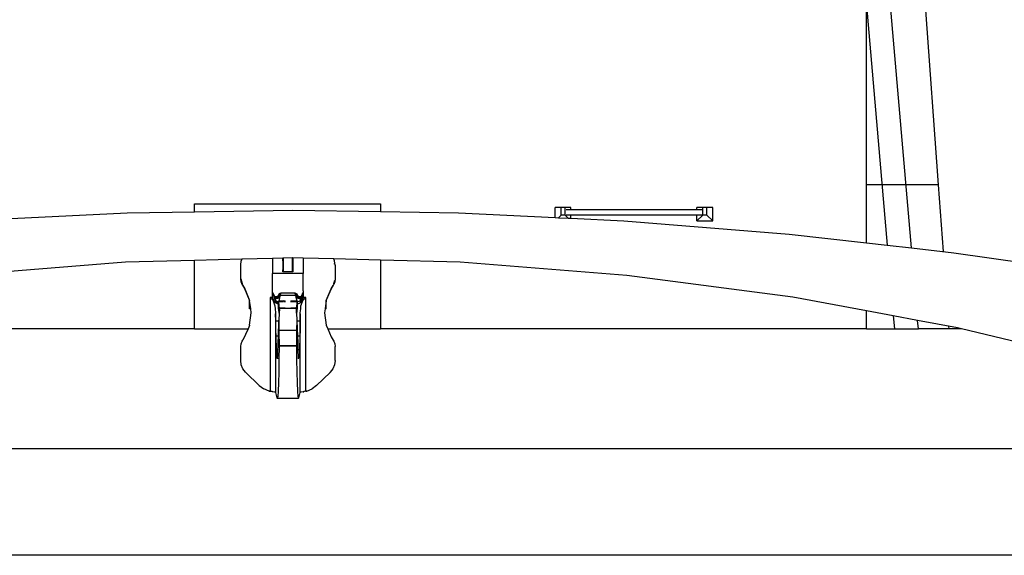
# Model space of a CAD drawing. Units: centimetres. Extents: x 8807 to 15588, y 13278 to 17137.
# Drawn here: x 9229 to 9652, y 13914 to 14144 of the extents above; entities that cross this region are included whole.
import ezdxf

# ---------------------------------------------------------------- set-up
doc = ezdxf.new("R2010")
doc.units = ezdxf.units.CM
doc.layers.add('Edges', color=7, linetype='Continuous')

# ---------------------------------------------------------------- blocks, each defined once
blk = doc.blocks.new('tug boat bk')
at = {"layer": 'Edges'}
for p, q in [((261.18, -495.76), (261.18, -393.8)), ((261.18, -393.8), (270.06, -496.76)), ((280.48, -497.94), (271.5, -393.8)), ((286.34, -393.8), (291.98, -470.77)), ((286.34, -393.8), (291.98, -470.77)), ((291.98, -470.77), (261.18, -470.77)), ((267.82, -470.77), (261.18, -470.77)), ((291.98, -470.77), (278.13, -470.77)), ((291.98, -470.77), (294.09, -499.47)), ((291.98, -470.77), (294.09, -499.47)), ((-56.81, -482.88), (-27.87, -482.41)), ((-27.87, -479), (52.13, -479)), ((-27.87, -482.41), (-27.87, -479)), ((-27.87, -482.41), (14.44, -481.73)), ((14.44, -481.73), (14.46, -481.73)), ((14.46, -481.73), (52.13, -482.34)), ((52.13, -479), (52.13, -482.34)), ((52.13, -482.34), (85.68, -482.88)), ((127.27, -484.88), (127.27, -480.64)), ((129.81, -480.64), (127.27, -480.64)), ((129.81, -483.82), (129.81, -480.64)), ((131.56, -480.64), (129.81, -480.64)), ((131.56, -483.82), (131.56, -480.64)), ((134.1, -480.64), (131.56, -480.64)), ((134.1, -481.55), (132.01, -481.55)), ((134.1, -481.55), (134.1, -480.64)), ((188.23, -481.55), (134.1, -481.55)), ((188.23, -481.55), (188.23, -480.64)), ((190.77, -480.64), (188.23, -480.64)), ((190.32, -481.55), (188.23, -481.55)), ((190.77, -483.82), (190.77, -480.64)), ((192.52, -480.64), (190.77, -480.64)), ((192.52, -483.82), (192.52, -480.64)), ((195.06, -480.64), (192.52, -480.64)), ((195.06, -486.36), (195.06, -480.64)), ((-127.98, -486.3), (-56.81, -482.88)), ((85.68, -482.88), (85.68, -482.88)), ((85.68, -482.88), (127.27, -484.88)), ((127.27, -484.88), (128.69, -484.95)), ((129.81, -483.82), (128.69, -484.95)), ((128.69, -484.95), (132.89, -485.15)), ((131.56, -483.82), (129.81, -483.82)), ((132.89, -485.15), (131.56, -483.82)), ((132.01, -483.67), (134.1, -483.67)), ((132.89, -485.15), (134.1, -485.21)), ((134.1, -485.21), (134.1, -483.67)), ((134.1, -483.67), (188.23, -483.67)), ((134.1, -485.21), (156.85, -486.3)), ((156.85, -486.3), (156.85, -486.3)), ((156.85, -486.3), (227.87, -492.01)), ((188.23, -486.36), (188.23, -483.67)), ((188.23, -483.67), (190.32, -483.67)), ((190.77, -483.82), (188.23, -486.36)), ((188.23, -486.36), (195.06, -486.36)), ((192.52, -483.82), (190.77, -483.82)), ((195.06, -486.36), (192.52, -483.82)), ((227.88, -492.01), (227.87, -492.01)), ((227.88, -492.01), (261.18, -495.76)), ((261.18, -495.76), (270.06, -496.76)), ((270.06, -496.76), (280.48, -497.94)), ((280.48, -497.94), (298.68, -499.99)), ((-27.87, -503.34), (-57.52, -504.12)), ((-7.39, -502.8), (-27.87, -503.34)), ((-27.87, -532.7), (-27.87, -503.34)), ((-7.93, -505.37), (-7.69, -503.52)), ((-7.39, -502.8), (-7.69, -503.52)), ((5.76, -502.46), (-7.39, -502.8)), ((10.22, -502.34), (5.76, -502.46)), ((5.76, -502.46), (5.76, -508.99)), ((10.22, -503.49), (10.22, -502.34)), ((10.46, -502.34), (10.22, -502.34)), ((10.22, -503.49), (10.46, -503.49)), ((10.22, -503.49), (10.22, -507.31)), ((14.28, -502.24), (10.46, -502.34)), ((10.46, -503.49), (10.46, -502.34)), ((10.46, -507.31), (10.46, -503.49)), ((14.44, -502.23), (14.28, -502.24)), ((14.28, -503.49), (14.28, -502.24)), ((14.28, -503.49), (14.52, -503.49)), ((14.28, -507.31), (14.28, -503.49)), ((14.52, -502.24), (14.44, -502.23)), ((14.52, -502.24), (14.52, -503.49)), ((18.99, -502.35), (14.52, -502.24)), ((14.52, -503.49), (14.52, -507.31)), ((32.09, -502.7), (18.99, -502.35)), ((18.99, -502.35), (18.99, -508.99)), ((32.43, -503.52), (32.09, -502.7)), ((52.13, -503.22), (32.09, -502.7)), ((32.68, -505.37), (32.43, -503.52)), ((52.13, -503.22), (52.13, -532.7)), ((86.4, -504.12), (52.13, -503.22)), ((298.68, -499.99), (298.68, -499.99)), ((298.68, -499.99), (347.98, -507.15)), ((-57.53, -504.12), (-129.29, -509.77)), ((-57.52, -504.12), (-57.53, -504.12)), ((-7.93, -505.44), (-7.93, -505.37)), ((-7.93, -511.29), (-7.93, -505.44)), ((10.46, -507.31), (10.22, -507.31)), ((10.22, -508.25), (10.22, -507.31)), ((10.46, -508.25), (10.46, -507.31)), ((14.52, -507.31), (14.28, -507.31)), ((14.28, -508.25), (14.28, -507.31)), ((14.52, -507.31), (14.52, -508.25)), ((32.45, -504.81), (32.39, -504.67)), ((32.45, -504.88), (32.39, -504.73)), ((32.68, -505.37), (32.68, -511.29)), ((158.16, -509.77), (86.4, -504.12)), ((-7.93, -511.29), (-7.31, -513.3)), ((-7.92, -511.4), (-7.93, -511.29)), ((-7.93, -511.29), (-7.93, -511.35)), ((-7.93, -511.35), (-7.92, -511.4)), ((-7.77, -512.53), (-7.92, -511.4)), ((-7.92, -511.4), (-7.3, -513.37)), ((6.16, -508.99), (5.76, -508.99)), ((5.76, -516.38), (5.76, -508.99)), ((5.76, -509.46), (5.77, -509.46)), ((7.12, -508.99), (6.16, -508.99)), ((8.55, -508.99), (7.12, -508.99)), ((10.22, -508.99), (8.55, -508.99)), ((10.46, -508.25), (10.22, -508.25)), ((10.22, -508.63), (10.22, -508.81)), ((10.22, -508.99), (10.22, -508.81)), ((10.22, -508.81), (10.46, -508.81)), ((10.46, -508.99), (10.22, -508.99)), ((14.28, -508.25), (10.46, -508.25)), ((10.46, -508.81), (10.46, -508.63)), ((10.46, -508.99), (10.46, -508.81)), ((10.46, -508.81), (14.28, -508.81)), ((14.28, -508.99), (10.46, -508.99)), ((14.52, -508.25), (14.28, -508.25)), ((14.28, -508.63), (14.28, -508.81)), ((14.28, -508.81), (14.28, -508.99)), ((14.28, -508.81), (14.52, -508.81)), ((14.52, -508.99), (14.28, -508.99)), ((14.52, -508.63), (14.52, -508.81)), ((14.52, -508.81), (14.52, -508.99)), ((16.2, -508.99), (14.52, -508.99)), ((17.63, -508.99), (16.2, -508.99)), ((18.58, -508.99), (17.63, -508.99)), ((18.99, -508.99), (18.58, -508.99)), ((18.99, -516.38), (18.99, -508.99)), ((32.05, -513.3), (32.51, -511.83)), ((32.05, -513.37), (32.51, -511.9)), ((32.66, -511.4), (32.52, -512.53)), ((32.68, -511.29), (32.66, -511.4)), ((32.66, -511.4), (32.68, -511.35)), ((32.68, -511.29), (32.68, -511.35)), ((229.54, -519.17), (158.16, -509.77)), ((-7.29, -513.68), (-7.77, -512.53)), ((-7.29, -513.43), (-7.12, -513.95)), ((-7.12, -513.95), (-7.29, -513.68)), ((-7.28, -513.37), (-7.08, -514.01)), ((-7.08, -514.01), (-7.12, -513.95)), ((-7.12, -513.95), (-7.08, -514.07)), ((-6.18, -515.44), (-7.08, -514.01)), ((-7.08, -514.07), (-6.18, -515.5)), ((-6.16, -515.5), (-6.18, -515.44)), ((-6.18, -515.5), (-6.18, -515.5)), ((-6.16, -515.5), (-6.18, -515.5)), ((-6.15, -515.5), (-6.18, -515.5)), ((-6.18, -515.5), (-4.1, -520.51)), ((-6.15, -515.5), (-6.16, -515.5)), ((-4.1, -520.45), (-6.15, -515.5)), ((5.76, -519.08), (5.76, -516.38)), ((5.92, -517.23), (5.76, -516.38)), ((18.99, -516.38), (18.83, -517.23)), ((18.99, -516.38), (18.99, -519.08)), ((30.9, -515.5), (28.85, -520.45)), ((28.85, -520.51), (30.93, -515.5)), ((30.93, -515.44), (30.9, -515.5)), ((30.93, -515.5), (30.9, -515.5)), ((30.93, -515.5), (30.9, -515.5)), ((30.9, -515.5), (30.9, -515.5)), ((31.83, -514.01), (30.93, -515.44)), ((30.93, -515.5), (31.83, -514.07)), ((30.93, -515.5), (30.93, -515.5)), ((31.83, -514.07), (31.87, -513.94)), ((31.87, -513.94), (31.83, -514.01)), ((32.04, -513.68), (31.87, -513.94)), ((32.52, -512.53), (32.04, -513.68)), ((-4.09, -520.51), (-4.1, -520.45)), ((-4.1, -520.51), (-4.1, -520.45)), ((-4.09, -520.51), (-4.1, -520.51)), ((-4.1, -524.12), (-4.1, -520.51)), ((-3.63, -524.12), (-4.1, -520.51)), ((-3.62, -524.12), (-4.09, -520.51)), ((5.79, -519.22), (4.7, -519.22)), ((4.7, -519.22), (5.9, -520.2)), ((4.7, -519.22), (4.7, -520.51)), ((4.7, -520.51), (4.7, -524.12)), ((5.79, -519.22), (5.76, -519.08)), ((5.92, -519.74), (5.79, -519.22)), ((6.04, -519.22), (5.89, -519.22)), ((5.9, -520.2), (6.77, -522.87)), ((6.04, -517.51), (5.92, -517.23)), ((6.04, -519.96), (5.92, -519.74)), ((6.73, -518.82), (6.04, -517.51)), ((6.04, -519.22), (6.04, -517.51)), ((6.04, -519.96), (6.04, -519.22)), ((6.97, -521.34), (6.04, -519.96)), ((6.55, -519.22), (6.46, -519.22)), ((6.73, -518.82), (7.34, -518.82)), ((6.73, -519.22), (6.73, -518.82)), ((6.97, -519.22), (6.73, -519.22)), ((6.73, -519.84), (6.73, -519.22)), ((6.98, -520.31), (6.73, -519.84)), ((7.34, -519.84), (6.73, -519.84)), ((7.08, -520.46), (6.98, -520.31)), ((6.98, -520.31), (6.98, -521.34)), ((7.31, -520.67), (7.08, -520.46)), ((7.31, -520.67), (7.61, -520.83)), ((7.34, -518.82), (7.82, -518.73)), ((7.34, -519.22), (7.34, -518.82)), ((7.96, -519.22), (7.34, -519.22)), ((7.34, -519.84), (7.34, -519.22)), ((7.82, -519.75), (7.34, -519.84)), ((7.82, -518.73), (8.17, -518.49)), ((8.17, -519.51), (7.82, -519.75)), ((8.17, -518.49), (8.26, -518.33)), ((8.26, -519.22), (8.17, -519.22)), ((8.26, -519.35), (8.17, -519.51)), ((8.26, -518.33), (8.41, -517.94)), ((8.26, -519.22), (8.26, -518.33)), ((8.31, -519.22), (8.26, -519.35)), ((8.26, -519.35), (8.26, -519.22)), ((8.31, -519.22), (8.26, -519.22)), ((8.41, -518.96), (8.31, -519.22)), ((8.55, -519.22), (8.31, -519.22)), ((8.42, -520.76), (8.39, -520.96)), ((8.41, -517.94), (8.55, -517.71)), ((8.41, -517.94), (8.41, -518.96)), ((8.55, -518.73), (8.41, -518.96)), ((8.55, -520.23), (8.42, -520.76)), ((8.42, -520.76), (8.42, -520.96)), ((8.55, -517.71), (8.56, -517.7)), ((8.55, -517.71), (8.56, -518.72)), ((8.56, -518.72), (8.55, -518.73)), ((8.55, -518.73), (8.55, -519.22)), ((8.8, -519.22), (8.55, -520.23)), ((8.8, -519.22), (8.55, -519.22)), ((8.55, -519.22), (8.55, -520.23)), ((8.55, -520.76), (8.55, -520.96)), ((8.56, -517.7), (8.78, -517.49)), ((8.78, -518.51), (8.56, -518.72)), ((8.78, -517.49), (9.08, -517.33)), ((9, -518.4), (8.78, -518.51)), ((8.81, -520.76), (8.78, -520.9)), ((8.99, -518.42), (8.8, -519.22)), ((9, -518.4), (8.99, -518.42)), ((15.75, -518.42), (8.99, -518.42)), ((9.08, -518.09), (9, -518.4)), ((9.08, -517.33), (9.43, -517.23)), ((9.33, -517.45), (9.08, -518.09)), ((9.8, -517.45), (9.33, -517.45)), ((9.43, -517.23), (9.8, -517.2)), ((9.8, -517.2), (14.95, -517.2)), ((9.8, -517.45), (9.8, -517.2)), ((14.95, -517.45), (9.8, -517.45)), ((10.59, -520.76), (10.38, -520.9)), ((10.7, -520.76), (10.7, -520.9)), ((11.18, -520.9), (11.18, -520.76)), ((13.57, -520.76), (13.57, -520.9)), ((14.05, -520.9), (14.05, -520.76)), ((14.16, -520.76), (14.36, -520.9)), ((14.95, -517.2), (15.32, -517.23)), ((14.95, -517.45), (14.95, -517.2)), ((15.42, -517.45), (14.95, -517.45)), ((15.32, -517.23), (15.67, -517.33)), ((15.67, -518.09), (15.42, -517.45)), ((15.67, -517.33), (15.96, -517.49)), ((15.75, -518.4), (15.67, -518.09)), ((15.96, -518.51), (15.75, -518.4)), ((15.75, -518.42), (15.75, -518.4)), ((15.95, -519.22), (15.75, -518.42)), ((15.97, -520.9), (15.93, -520.76)), ((16.2, -519.22), (15.95, -519.22)), ((16.2, -520.23), (15.95, -519.22)), ((15.96, -517.49), (16.19, -517.7)), ((16.19, -518.72), (15.96, -518.51)), ((16.19, -517.7), (16.2, -517.64)), ((16.19, -517.7), (16.2, -517.71)), ((16.19, -518.72), (16.2, -517.71)), ((16.2, -518.73), (16.19, -518.72)), ((16.2, -517.71), (16.33, -517.94)), ((16.33, -518.96), (16.2, -518.73)), ((16.2, -519.22), (16.2, -518.73)), ((16.2, -520.23), (16.2, -519.22)), ((16.44, -519.22), (16.2, -519.22)), ((16.32, -520.76), (16.2, -520.23)), ((16.2, -520.96), (16.2, -520.76)), ((16.36, -520.96), (16.32, -520.76)), ((16.32, -520.96), (16.32, -520.76)), ((16.33, -517.94), (16.48, -518.33)), ((16.33, -518.96), (16.33, -517.94)), ((16.44, -519.22), (16.33, -518.96)), ((16.48, -519.35), (16.44, -519.22)), ((16.48, -519.22), (16.44, -519.22)), ((16.48, -518.33), (16.58, -518.49)), ((16.48, -518.33), (16.48, -519.22)), ((16.48, -519.22), (16.48, -519.35)), ((16.58, -519.51), (16.48, -519.35)), ((17.2, -519.22), (16.5, -519.22)), ((16.58, -518.49), (16.93, -518.73)), ((16.93, -519.75), (16.58, -519.51)), ((16.93, -518.73), (17.41, -518.82)), ((17.41, -519.84), (16.93, -519.75)), ((17.14, -520.83), (17.44, -520.67)), ((17.41, -518.82), (18.02, -518.82)), ((17.41, -518.82), (17.41, -519.22)), ((18.02, -519.22), (17.41, -519.22)), ((17.41, -519.22), (17.41, -519.84)), ((18.02, -519.84), (17.41, -519.84)), ((17.67, -520.46), (17.44, -520.67)), ((17.77, -520.31), (17.67, -520.46)), ((18.02, -519.84), (17.77, -520.31)), ((17.77, -521.34), (17.77, -520.31)), ((18.7, -519.96), (17.78, -521.34)), ((17.98, -522.87), (18.85, -520.2)), ((18.7, -517.51), (18.02, -518.82)), ((18.02, -518.82), (18.02, -519.22)), ((18.02, -519.22), (18.02, -519.84)), ((18.83, -517.23), (18.7, -517.51)), ((18.7, -519.22), (18.7, -517.51)), ((18.8, -519.22), (18.7, -519.22)), ((18.7, -519.96), (18.7, -519.22)), ((18.83, -519.74), (18.7, -519.96)), ((18.96, -519.22), (18.83, -519.22)), ((18.96, -519.22), (18.83, -519.74)), ((18.85, -520.2), (20.05, -519.22)), ((18.99, -519.08), (18.96, -519.22)), ((20.05, -519.22), (18.96, -519.22)), ((20.05, -559.57), (20.05, -519.22)), ((28.85, -520.51), (28.37, -524.12)), ((28.84, -520.51), (28.37, -524.12)), ((28.85, -520.45), (28.84, -520.51)), ((28.85, -520.51), (28.84, -520.51)), ((28.85, -520.51), (28.85, -520.45)), ((28.85, -524.12), (28.85, -520.51)), ((261.18, -525.04), (229.54, -519.17)), ((-4.1, -524.12), (-4.1, -524.12)), ((-3.63, -524.12), (-4.1, -524.12)), ((-3.63, -524.12), (-4.1, -524.12)), ((-3.62, -524.12), (-3.63, -524.12)), ((-3.62, -524.12), (-3.63, -524.12)), ((-3.4, -525.87), (-3.63, -524.12)), ((-3.63, -524.12), (-3.63, -524.12)), ((-3.39, -525.84), (-3.62, -524.12)), ((-3.62, -524.12), (-3.62, -524.12)), ((4.7, -524.12), (4.7, -524.12)), ((4.7, -524.12), (4.7, -525.9)), ((6.77, -522.87), (6.89, -524.12)), ((6.89, -524.12), (7.05, -525.9)), ((6.97, -521.34), (6.98, -521.35)), ((6.98, -521.34), (6.97, -521.34)), ((7.08, -521.34), (6.98, -521.34)), ((6.98, -521.34), (6.98, -521.35)), ((6.98, -521.35), (7.08, -521.51)), ((7.31, -521.71), (7.08, -521.51)), ((7.95, -521.34), (7.31, -521.34)), ((7.61, -521.87), (7.31, -521.71)), ((7.61, -520.83), (7.95, -520.93)), ((7.95, -521.97), (7.61, -521.87)), ((7.95, -520.93), (8.32, -520.96)), ((8.32, -522.01), (7.95, -521.97)), ((8.32, -521.34), (8.09, -521.34)), ((8.32, -520.96), (8.39, -520.96)), ((8.32, -520.96), (8.32, -521.34)), ((8.32, -521.34), (8.32, -522.01)), ((8.36, -521.34), (8.32, -521.34)), ((8.35, -522.01), (8.32, -522.01)), ((8.39, -520.96), (8.35, -521.2)), ((8.35, -521.2), (8.36, -521.34)), ((8.35, -522.01), (8.36, -521.34)), ((8.35, -524.28), (8.35, -522.01)), ((8.37, -522.01), (8.35, -522.01)), ((8.37, -524.18), (8.35, -524.28)), ((8.35, -524.28), (8.37, -524.82)), ((8.36, -521.34), (8.37, -521.65)), ((8.37, -521.65), (8.41, -522.01)), ((8.37, -521.65), (8.37, -522.01)), ((8.37, -522.01), (8.37, -524.18)), ((8.41, -522.01), (8.37, -522.01)), ((8.41, -523.84), (8.37, -524.18)), ((8.37, -524.18), (8.37, -524.82)), ((8.37, -524.82), (8.55, -526.62)), ((8.39, -520.96), (8.42, -520.96)), ((8.41, -522.01), (8.42, -522.1)), ((8.42, -523.66), (8.41, -523.84)), ((8.63, -523.84), (8.41, -523.84)), ((8.42, -520.96), (8.42, -521.2)), ((8.42, -520.96), (8.55, -520.96)), ((8.42, -522.1), (8.42, -523.66)), ((8.42, -522.1), (8.51, -522.82)), ((8.51, -522.82), (8.42, -523.66)), ((8.51, -522.82), (8.63, -523.82)), ((8.55, -520.96), (8.55, -521.2)), ((8.55, -520.96), (8.76, -520.96)), ((8.63, -523.82), (8.63, -523.84)), ((8.63, -523.84), (8.64, -523.94)), ((11.18, -523.84), (8.63, -523.84)), ((8.63, -525.71), (8.63, -523.84)), ((16.11, -523.94), (8.64, -523.94)), ((8.64, -523.94), (8.68, -524.66)), ((8.68, -524.66), (8.65, -525.5)), ((8.73, -521.11), (8.71, -521.2)), ((8.76, -520.96), (8.73, -521.11)), ((8.78, -520.9), (8.76, -520.96)), ((8.76, -520.96), (10.16, -520.96)), ((10.38, -520.9), (8.78, -520.9)), ((10.16, -520.96), (10.34, -520.93)), ((10.16, -521.2), (10.16, -520.96)), ((10.38, -520.9), (10.34, -520.93)), ((10.7, -520.9), (10.38, -520.9)), ((11.18, -520.9), (10.7, -520.9)), ((10.7, -520.9), (10.7, -521.2)), ((11.18, -521.2), (11.18, -520.9)), ((11.18, -523.82), (11.18, -523.84)), ((14.05, -520.9), (13.57, -520.9)), ((13.57, -520.9), (13.57, -521.2)), ((13.57, -523.82), (13.57, -523.84)), ((16.11, -523.84), (13.57, -523.84)), ((14.05, -521.2), (14.05, -520.9)), ((14.36, -520.9), (14.05, -520.9)), ((14.36, -520.9), (14.4, -520.93)), ((15.97, -520.9), (14.36, -520.9)), ((14.4, -520.93), (14.58, -520.96)), ((14.58, -520.96), (14.58, -521.2)), ((14.58, -520.96), (15.98, -520.96)), ((15.98, -520.96), (15.97, -520.9)), ((16.01, -521.11), (15.98, -520.96)), ((15.98, -520.96), (16.2, -520.96)), ((16.03, -521.2), (16.01, -521.11)), ((16.06, -524.66), (16.11, -523.94)), ((16.1, -525.5), (16.06, -524.66)), ((16.11, -523.84), (16.12, -523.82)), ((16.11, -523.94), (16.11, -523.84)), ((16.34, -523.84), (16.11, -523.84)), ((16.12, -525.71), (16.11, -523.84)), ((16.12, -523.82), (16.24, -522.82)), ((16.2, -521.2), (16.2, -520.96)), ((16.2, -520.96), (16.32, -520.96)), ((16.2, -526.62), (16.38, -524.82)), ((16.24, -522.82), (16.32, -522.1)), ((16.32, -523.66), (16.24, -522.82)), ((16.32, -521.2), (16.32, -520.96)), ((16.32, -520.96), (16.36, -520.96)), ((16.32, -522.1), (16.34, -522.01)), ((16.32, -523.66), (16.32, -522.1)), ((16.34, -523.84), (16.32, -523.66)), ((16.34, -522.01), (16.38, -521.65)), ((16.38, -522.01), (16.34, -522.01)), ((16.38, -524.18), (16.34, -523.84)), ((16.39, -521.2), (16.36, -520.96)), ((16.36, -520.96), (16.42, -520.96)), ((16.38, -521.65), (16.39, -521.34)), ((16.38, -522.01), (16.38, -521.65)), ((16.38, -524.18), (16.38, -522.01)), ((16.39, -522.01), (16.38, -522.01)), ((16.39, -524.28), (16.38, -524.18)), ((16.38, -524.82), (16.38, -524.18)), ((16.38, -524.82), (16.39, -524.28)), ((16.39, -521.34), (16.39, -521.2)), ((16.39, -521.34), (16.39, -522.01)), ((16.42, -521.34), (16.39, -521.34)), ((16.39, -522.01), (16.39, -524.28)), ((16.42, -522.01), (16.39, -522.01)), ((16.42, -520.96), (16.79, -520.93)), ((16.42, -521.34), (16.42, -520.96)), ((16.42, -522.01), (16.42, -521.34)), ((16.79, -521.97), (16.42, -522.01)), ((16.79, -520.93), (17.14, -520.83)), ((17.14, -521.87), (16.79, -521.97)), ((17.44, -521.71), (17.14, -521.87)), ((17.67, -521.51), (17.44, -521.71)), ((17.67, -521.51), (17.77, -521.35)), ((17.69, -525.9), (17.86, -524.12)), ((17.77, -521.35), (17.78, -521.34)), ((17.78, -521.34), (17.77, -521.34)), ((17.77, -521.35), (17.77, -521.34)), ((17.86, -524.12), (17.98, -522.87)), ((28.37, -524.12), (28.14, -525.84)), ((28.37, -524.12), (28.14, -525.87)), ((28.85, -524.12), (28.37, -524.12)), ((28.37, -524.12), (28.37, -524.12)), ((28.85, -524.12), (28.37, -524.12)), ((28.37, -524.12), (28.37, -524.12)), ((28.37, -524.12), (28.37, -524.12)), ((28.37, -524.12), (28.37, -524.12)), ((28.85, -524.12), (28.85, -524.12)), ((261.18, -532.71), (261.18, -525.04)), ((272.69, -527.17), (261.18, -525.04)), ((-4.1, -531.22), (-3.4, -525.87)), ((-3.4, -525.87), (-3.39, -525.84)), ((4.7, -525.9), (4.7, -531.23)), ((7.05, -525.9), (7.09, -526.27)), ((7.12, -529.34), (7.09, -526.27)), ((7.09, -526.27), (7.09, -531.23)), ((8.4, -528.36), (8.37, -529.34)), ((8.55, -526.62), (8.4, -528.36)), ((8.4, -528.36), (8.43, -529.34)), ((8.6, -526.02), (8.55, -526.62)), ((8.55, -526.62), (8.58, -526.88)), ((8.63, -525.71), (8.6, -526.02)), ((8.65, -525.5), (8.63, -525.71)), ((16.06, -526.02), (16.06, -525.5)), ((16.1, -526.02), (16.1, -525.5)), ((16.12, -525.71), (16.1, -525.5)), ((16.14, -526.02), (16.12, -525.71)), ((16.12, -526.02), (16.12, -525.71)), ((16.2, -526.62), (16.14, -526.02)), ((16.34, -528.36), (16.2, -526.62)), ((16.32, -529.34), (16.34, -528.36)), ((16.38, -529.34), (16.34, -528.36)), ((17.66, -526.27), (17.62, -529.34)), ((17.66, -526.27), (17.69, -525.9)), ((17.66, -531.23), (17.66, -526.27)), ((28.14, -525.84), (28.14, -525.87)), ((28.14, -525.87), (28.85, -531.22)), ((272.69, -527.17), (273.17, -532.71)), ((283.17, -529.11), (272.69, -527.17)), ((283.48, -532.71), (283.17, -529.11)), ((300.32, -532.29), (283.17, -529.11)), ((-27.87, -532.7), (-273.2, -532.71)), ((-27.87, -532.7), (-4.78, -532.7)), ((-4.78, -532.7), (-7.08, -537.66)), ((-4.12, -531.26), (-4.78, -532.7)), ((-4.1, -531.22), (-4.12, -531.26)), ((4.7, -531.23), (4.7, -531.28)), ((4.7, -531.23), (4.7, -531.23)), ((4.7, -531.28), (4.7, -532.7)), ((4.7, -532.7), (4.7, -559.57)), ((7.09, -531.23), (7.15, -531.23)), ((7.09, -531.23), (7.15, -531.23)), ((7.09, -531.23), (7.09, -531.28)), ((7.15, -531.28), (7.09, -531.28)), ((7.09, -531.28), (7.09, -532.7)), ((7.09, -532.7), (7.18, -532.7)), ((7.09, -532.7), (7.09, -559.83)), ((7.12, -529.34), (8.37, -529.34)), ((7.15, -531.23), (7.12, -529.34)), ((7.15, -531.23), (7.15, -531.23)), ((7.15, -531.28), (7.15, -531.23)), ((7.18, -532.7), (7.15, -531.28)), ((7.19, -533.41), (7.18, -532.7)), ((7.24, -535.84), (7.19, -533.41)), ((8.37, -529.34), (8.11, -535.84)), ((8.42, -529.34), (8.43, -529.34)), ((8.43, -529.34), (8.47, -530.87)), ((8.43, -529.34), (8.51, -529.34)), ((8.47, -530.87), (8.48, -531.45)), ((8.48, -531.45), (8.47, -531.6)), ((8.48, -531.45), (8.52, -533.5)), ((16.23, -533.5), (8.52, -533.5)), ((8.52, -533.5), (8.52, -534.22)), ((16.22, -534.22), (16.23, -533.5)), ((16.23, -533.5), (16.26, -531.45)), ((16.26, -531.45), (16.27, -530.87)), ((16.28, -531.6), (16.26, -531.45)), ((16.27, -530.87), (16.32, -529.34)), ((16.32, -529.34), (16.32, -529.34)), ((16.38, -529.34), (17.62, -529.34)), ((16.63, -535.84), (16.38, -529.34)), ((17.56, -533.41), (17.5, -535.84)), ((17.57, -532.7), (17.56, -533.41)), ((17.59, -531.28), (17.57, -532.7)), ((17.57, -532.7), (17.66, -532.7)), ((17.62, -529.34), (17.59, -531.23)), ((17.59, -531.23), (17.66, -531.23)), ((17.59, -531.23), (17.66, -531.23)), ((17.59, -531.23), (17.59, -531.23)), ((17.59, -531.23), (17.59, -531.28)), ((17.66, -531.28), (17.59, -531.28)), ((17.66, -531.28), (17.66, -531.23)), ((17.66, -532.7), (17.66, -531.28)), ((17.66, -560.14), (17.66, -532.7)), ((28.85, -531.22), (29.46, -532.7)), ((29.46, -532.7), (52.13, -532.7)), ((29.46, -532.7), (30.93, -536.24)), ((261.18, -532.71), (52.13, -532.7)), ((261.18, -532.71), (273.17, -532.71)), ((273.17, -532.71), (283.48, -532.71)), ((302.08, -532.71), (283.48, -532.71)), ((296.44, -531.57), (296.52, -532.71)), ((296.44, -531.57), (296.52, -532.71)), ((302.08, -532.71), (300.32, -532.29)), ((336.18, -540.91), (302.08, -532.71)), ((-7.29, -538), (-7.08, -537.67)), ((-7.08, -537.66), (-7.08, -537.67)), ((-7.08, -537.67), (-7.08, -537.67)), ((-7.08, -537.67), (-7.08, -537.67)), ((7.4, -541.66), (7.24, -535.84)), ((8.11, -535.84), (7.24, -535.84)), ((8.11, -535.84), (8.01, -538.42)), ((8.52, -534.22), (8.55, -540.03)), ((16.2, -540.03), (16.22, -534.22)), ((17.5, -535.84), (16.63, -535.84)), ((16.73, -538.42), (16.63, -535.84)), ((17.5, -535.84), (17.34, -541.66)), ((30.93, -536.24), (31.83, -537.67)), ((31.83, -537.67), (32.04, -538)), ((31.83, -537.67), (31.83, -537.67)), ((-7.93, -540.39), (-7.77, -539.15)), ((-7.93, -546.31), (-7.93, -540.39)), ((-7.77, -539.15), (-7.29, -538)), ((7.43, -542.61), (7.4, -541.66)), ((7.4, -541.66), (7.95, -541.66)), ((7.95, -541.66), (7.93, -542.6)), ((7.98, -540.52), (7.95, -541.66)), ((8.01, -538.42), (7.98, -540.52)), ((8.28, -541.66), (8.31, -541.66)), ((8.55, -540.05), (8.52, -545.87)), ((8.55, -540.03), (16.2, -540.03)), ((8.55, -540.05), (8.55, -540.03)), ((16.2, -540.05), (8.55, -540.05)), ((16.2, -540.05), (16.2, -540.03)), ((16.22, -545.87), (16.2, -540.05)), ((16.44, -541.66), (16.47, -541.66)), ((16.76, -540.52), (16.73, -538.42)), ((16.79, -541.66), (16.76, -540.52)), ((16.79, -541.66), (17.34, -541.66)), ((16.82, -542.6), (16.79, -541.66)), ((17.34, -541.66), (17.32, -542.61)), ((32.04, -538), (32.52, -539.15)), ((32.52, -539.15), (32.68, -540.39)), ((32.68, -546.31), (32.68, -540.39)), ((32.68, -540.39), (32.68, -540.39)), ((7.5, -544.2), (7.43, -542.61)), ((7.59, -545.2), (7.5, -544.2)), ((7.68, -545.54), (7.59, -545.2)), ((7.77, -545.2), (7.68, -545.54)), ((8.16, -545.54), (7.68, -545.54)), ((7.85, -544.2), (7.77, -545.2)), ((7.93, -542.6), (7.85, -544.2)), ((8.52, -545.87), (8.45, -551.29)), ((16.3, -551.29), (16.22, -545.87)), ((17.07, -545.54), (16.59, -545.54)), ((16.89, -544.2), (16.82, -542.6)), ((16.98, -545.2), (16.89, -544.2)), ((17.07, -545.54), (16.98, -545.2)), ((17.16, -545.2), (17.07, -545.54)), ((17.24, -544.2), (17.16, -545.2)), ((17.32, -542.61), (17.24, -544.2)), ((-7.69, -548.16), (-7.93, -546.31)), ((-6.97, -549.89), (-7.69, -548.16)), ((-5.84, -551.37), (-6.97, -549.89)), ((31.72, -549.89), (30.58, -551.37)), ((32.43, -548.16), (31.72, -549.89)), ((32.68, -546.31), (32.43, -548.16)), ((-5.84, -551.37), (-5.83, -551.37)), ((-5.78, -551.43), (-5.83, -551.37)), ((0.03, -557.11), (-5.78, -551.43)), ((8.45, -551.29), (8.32, -555.96)), ((16.43, -555.96), (16.3, -551.29)), ((30.52, -551.43), (24.71, -557.11)), ((30.52, -551.43), (30.58, -551.29)), ((30.58, -551.37), (30.52, -551.43)), ((30.58, -551.29), (30.58, -551.29)), ((0.03, -557.11), (0.04, -557.11)), ((0.04, -557.11), (1.94, -558.55)), ((4.23, -559.5), (1.94, -558.55)), ((8.32, -555.96), (8.16, -559.53)), ((16.59, -559.53), (16.43, -555.96)), ((20.51, -559.5), (22.81, -558.55)), ((24.71, -557.11), (22.81, -558.55)), ((24.71, -557.11), (24.71, -557.11)), ((4.23, -559.5), (4.24, -559.51)), ((4.23, -559.5), (4.24, -559.51)), ((4.7, -559.57), (4.24, -559.51)), ((4.24, -559.51), (4.7, -559.57)), ((5.59, -559.68), (4.7, -559.57)), ((4.7, -559.57), (5.59, -559.69)), ((5.59, -559.69), (5.59, -559.68)), ((5.59, -559.86), (5.59, -559.69)), ((5.9, -559.88), (5.59, -559.86)), ((6.77, -559.99), (5.9, -559.88)), ((7.09, -560.14), (6.77, -559.99)), ((7.09, -559.83), (7.09, -559.84)), ((7.09, -559.84), (7.09, -559.86)), ((7.09, -559.86), (7.09, -560.14)), ((7.09, -560.14), (7.66, -562.35)), ((7.66, -562.35), (7.77, -562.55)), ((7.66, -562.35), (7.82, -562.35)), ((7.82, -562.35), (7.77, -562.55)), ((7.77, -562.55), (16.98, -562.55)), ((7.97, -561.78), (7.82, -562.35)), ((8.16, -559.53), (7.97, -561.78)), ((16.78, -561.78), (16.59, -559.53)), ((16.93, -562.35), (16.78, -561.78)), ((16.93, -562.35), (17.09, -562.35)), ((16.98, -562.55), (16.93, -562.35)), ((16.98, -562.55), (17.09, -562.35)), ((17.09, -562.35), (17.66, -560.14)), ((17.98, -559.99), (17.66, -560.14)), ((18.85, -559.88), (17.98, -559.99)), ((18.85, -559.72), (19.15, -559.68)), ((18.85, -559.73), (19.15, -559.68)), ((18.85, -559.86), (19.15, -559.86)), ((19.15, -559.86), (18.85, -559.88)), ((20.05, -559.57), (19.15, -559.68)), ((19.15, -559.68), (19.15, -559.86)), ((20.51, -559.51), (20.05, -559.57)), ((20.05, -559.57), (20.51, -559.51)), ((20.51, -559.51), (20.51, -559.5)), ((20.51, -559.51), (20.51, -559.5)), ((330.52, -584.29), (-300.72, -584.29)), ((248.93, -630.09), (-300.72, -630.09)), ((330.52, -630.09), (248.93, -630.09))]:
    blk.add_line(p, q, dxfattribs=at)

msp = doc.modelspace()

# ---------------------------------------------------------------- block references
msp.add_blockref('tug boat bk', (9331.58, 14543.92))

doc.saveas('drawing.dxf')
